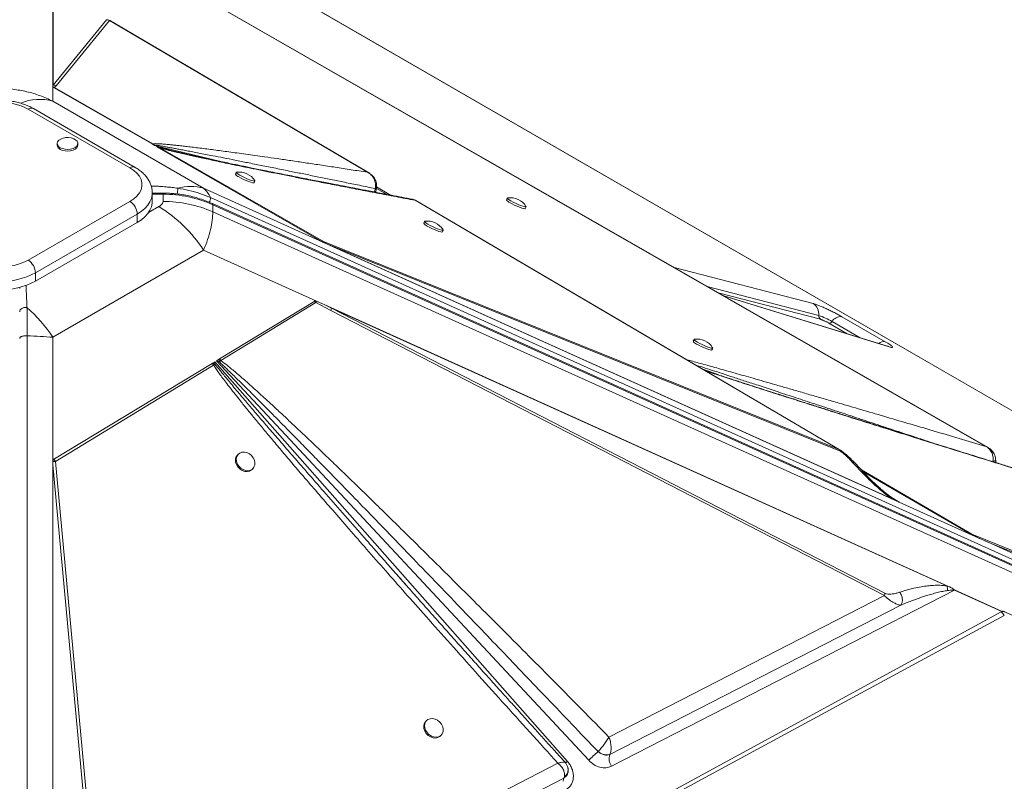
# Model space of a CAD drawing. Units: millimetres. Extents: x 769 to 28165, y -1839 to 9066.
# Drawn here: x 19097 to 19576, y 1377 to 1747 of the extents above; entities that cross this region are included whole.
import ezdxf

# ---------------------------------------------------------------- set-up
doc = ezdxf.new("R2010")
doc.units = ezdxf.units.MM

msp = doc.modelspace()

# ---------------------------------------------------------------- linework, layer by layer
at = {"color": 7, "linetype": 'Continuous', "lineweight": 15}
for p, q in [((20115.47, 1247.53), (19125.52, 1819.02)), ((20116.44, 1247.1), (19126.49, 1818.59)), ((19139.72, 1784.46), (19567.1, 1539.46)), ((19113.29, 1714.45), (19113.29, 1753.13)), ((19113.29, 1714.73), (19113.29, 1753.06)), ((19113.48, 1752.94), (19113.48, 1715.16)), ((19139.42, 1746.93), (19113.48, 1715.16)), ((19114.94, 1714.76), (19140.88, 1746.53)), ((19140.88, 1746.53), (19266.31, 1672.77)), ((19113.29, 1714.73), (19113.48, 1715.16)), ((19113.29, 1714.45), (19113.29, 1714.73)), ((19114.94, 1714.76), (19114.15, 1713.94)), ((19113.29, 1714.45), (19113.29, 1707.33)), ((19113.32, 1714.23), (19113.29, 1714.45)), ((19161.25, 1686.67), (19113.66, 1713.99)), ((19161.89, 1686.63), (19114.15, 1713.94)), ((19186.63, 1664.99), (19113.29, 1707.33)), ((19150.81, 1674.9), (19101.31, 1703.47)), ((19153.31, 1675.14), (19103.81, 1703.72)), ((19115.41, 1686.73), (19115.41, 1685.92)), ((19125.41, 1685.92), (19125.41, 1686.73)), ((19161.25, 1686.67), (19161.55, 1686.5)), ((19161.25, 1686.67), (19161.89, 1686.63)), ((19162.82, 1685.77), (19161.55, 1686.5)), ((19162.8, 1686.03), (19161.89, 1686.63)), ((19162.82, 1685.77), (19162.8, 1686.03)), ((19164.74, 1684.67), (19163.7, 1685.27)), ((19164.76, 1684.88), (19163.7, 1685.27)), ((19164.98, 1684.54), (19164.74, 1684.67)), ((19165.62, 1684.49), (19164.76, 1684.88)), ((19244.65, 1638.82), (19164.98, 1684.54)), ((19245.02, 1639.06), (19165.62, 1684.49)), ((19202.54, 1672.7), (19202.13, 1671.8)), ((19266.31, 1672.77), (19267.42, 1672.11)), ((19267.46, 1672.18), (19267.46, 1672.18)), ((19211.21, 1667.61), (19211.62, 1668.51)), ((19161.67, 1658.57), (19161.67, 1662.65)), ((19166.93, 1662.58), (19161.67, 1662.58)), ((19186.63, 1664.99), (19244.65, 1638.82)), ((19270.1, 1664.8), (19270.63, 1664.98)), ((19270.11, 1664.82), (19270.1, 1664.8)), ((19270.63, 1664.98), (19270.62, 1665.04)), ((19275.6, 1662.02), (19270.67, 1664.88)), ((19101.31, 1629.99), (19150.81, 1658.57)), ((19166.93, 1662.03), (19166.93, 1658.57)), ((20128, 1237.27), (19189.92, 1660.43)), ((20129.16, 1234.28), (19190.89, 1657.53)), ((19289.52, 1659.12), (19495.74, 1537.85)), ((19334.42, 1660.2), (19334.01, 1659.3)), ((19191.1, 1656.94), (20129.37, 1233.69)), ((19191.1, 1653.48), (19191.1, 1656.94)), ((20129.37, 1230.22), (19191.1, 1653.48)), ((19343.09, 1655.12), (19343.51, 1656.02)), ((19154.35, 1652.44), (19104.85, 1623.87)), ((19104.85, 1619.79), (19154.35, 1648.36)), ((19154.35, 1648.36), (19154.35, 1652.44)), ((19294.11, 1648.84), (19293.7, 1647.94)), ((19302.78, 1643.75), (19303.19, 1644.65)), ((19244.18, 1639.09), (19244.66, 1638.82)), ((19524.97, 1512.37), (19244.65, 1638.82)), ((19244.65, 1638.82), (19244.67, 1638.81)), ((19244.66, 1638.82), (19244.67, 1638.81)), ((19524.76, 1512.46), (19244.67, 1638.81)), ((19495.74, 1537.85), (19245.02, 1639.06)), ((19246.94, 1637.79), (19245.3, 1638.53)), ((19113.29, 1592.49), (19186.63, 1634.83)), ((19243.04, 1609.39), (19186.63, 1634.83)), ((19521.44, 1513.96), (19246.94, 1637.79)), ((19246.94, 1637.79), (19496.03, 1537.24)), ((19104.85, 1619.79), (19104.85, 1623.87)), ((19194.41, 1582), (19240.71, 1610.06)), ((19195.08, 1581.2), (19241.25, 1609.42)), ((19248.5, 1605.59), (19241.25, 1609.42)), ((19241.47, 1610.06), (19243.04, 1609.39)), ((19243.04, 1609.39), (19245.28, 1608.38)), ((19519.25, 1588.22), (19439.24, 1612.84)), ((19245.28, 1608.38), (19248.8, 1606.66)), ((19245.28, 1608.38), (19549, 1471.37)), ((19248.5, 1605.59), (19517.79, 1466.93)), ((19548.19, 1471.61), (19248.8, 1606.66)), ((19518.09, 1468.01), (19248.8, 1606.66)), ((19497.1, 1602.52), (19518.26, 1590.31)), ((19100.86, 628.51), (19100.86, 1593.22)), ((19113.29, 1592.49), (19113.29, 1532.83)), ((19425.22, 1591.46), (19424.8, 1590.56)), ((19433.89, 1586.38), (19434.3, 1587.28)), ((19192.89, 1581.07), (19194.13, 1581.82)), ((19373.96, 1386.79), (19192.89, 1581.07)), ((19192.89, 1581.07), (19194.32, 1580.52)), ((19194.41, 1582), (19194.13, 1581.82)), ((19194.32, 1580.52), (19195.08, 1581.2)), ((19194.41, 1582), (19195.08, 1581.2)), ((19113.29, 1532.83), (19190.79, 1579.8)), ((19114.61, 1532.09), (19191.47, 1578.99)), ((19190.79, 1579.8), (19191.02, 1579.94)), ((19191.02, 1579.94), (19192.04, 1580.55)), ((19191.47, 1578.99), (19192.18, 1579.47)), ((19192.04, 1580.55), (19363.63, 1386.25)), ((19192.18, 1579.47), (19192.04, 1580.55)), ((19496.03, 1537.24), (19495.74, 1537.85)), ((19567.1, 1539.46), (19568.3, 1538.79)), ((19113.29, 1244.55), (19113.29, 1532.83)), ((19113.29, 1532.83), (19113.29, 1532.81)), ((19113.3, 1532.82), (19113.29, 1532.81)), ((19113.29, 1244.77), (19113.29, 1532.81)), ((19113.77, 1533.1), (19113.3, 1532.82)), ((19203.52, 1535.67), (19203.11, 1535.25)), ((19113.3, 1530.47), (19113.31, 1532.15)), ((19113.3, 1248.18), (19113.3, 1530.47)), ((19113.3, 1530.47), (19137.3, 1272.27)), ((19138.76, 1272.21), (19114.61, 1532.09)), ((19210.23, 1528.23), (19210.64, 1528.65)), ((19510.76, 1523.69), (19503.2, 1531.57)), ((19560.17, 1496.53), (19507.35, 1527.25)), ((19523.16, 1513.39), (19522.75, 1513.63)), ((19524.76, 1512.46), (19524.75, 1512.47)), ((19524.97, 1512.37), (19560.48, 1496.35)), ((19560.17, 1496.53), (19560.27, 1496.69)), ((19833.3, 1386.87), (19560.27, 1496.69)), ((19560.48, 1496.35), (19569.73, 1492.17)), ((19862.3, 1360.2), (19569.73, 1492.17)), ((19569.73, 1492.17), (19833.74, 1385.98)), ((19548.19, 1471.61), (19549, 1471.37)), ((19549, 1471.37), (19549.62, 1471.09)), ((19517.79, 1466.93), (19383.81, 1398.11)), ((19551.91, 1469.5), (19385.11, 1383.96)), ((19575, 1459.09), (19551.91, 1469.5)), ((19551.94, 1469.61), (19575.11, 1459.16)), ((19384.22, 1389.56), (19525.75, 1462.19)), ((19270.77, 1293.66), (19574.66, 1458.91)), ((19271.71, 1292.53), (19576.14, 1457.25)), ((19574.66, 1458.91), (19574.72, 1458.94)), ((19575.55, 1459.38), (19574.72, 1458.94)), ((19574.72, 1458.94), (19575, 1459.09)), ((19574.72, 1458.94), (19574.72, 1458.94)), ((19575.56, 1459.39), (19575.55, 1459.38)), ((19575.56, 1459.39), (19575.55, 1459.39)), ((19575.56, 1459.39), (19848.38, 1336.32)), ((19295.09, 1406.08), (19294.68, 1405.66)), ((19301.8, 1398.64), (19302.21, 1399.06)), ((19378.51, 1391.02), (19378.5, 1391.01)), ((19378.5, 1391.01), (19379.92, 1390.07)), ((19382.94, 1389.31), (19384.22, 1389.56)), ((19384.22, 1389.56), (19384.27, 1389.66)), ((19359.02, 1385.37), (19138.76, 1272.21)), ((19362.07, 1378.22), (19363.45, 1379.7)), ((19363.88, 1382.99), (19363.8, 1383.34)), ((19134.51, 1261.4), (19361.91, 1378.11)), ((19361.98, 1378.25), (19361.91, 1378.11)), ((19361.91, 1378.11), (19362.07, 1378.22))]:
    msp.add_line(p, q, dxfattribs=at)
at = {"color": 8, "linetype": 'Continuous', "lineweight": 15}
for p, q in [((19194.96, 1677.98), (19162.82, 1685.77)), ((19163.7, 1685.27), (19174.13, 1682.55)), ((19166.71, 1684.36), (19164.76, 1684.88)), ((19166.93, 1662.03), (19166.93, 1662.58)), ((19277.58, 1661.64), (19270.69, 1665.66)), ((19161.67, 1662.03), (19166.93, 1662.03)), ((19289.52, 1659.12), (19288.15, 1659.64)), ((19289.88, 1659.01), (19289.52, 1659.12)), ((19164.86, 1656.05), (19159.85, 1653.16)), ((19415.49, 1626.45), (19483.1, 1608.91)), ((19097.17, 1616.26), (19097.31, 1616.83)), ((19431.57, 1617.23), (19485.84, 1603.15)), ((19486.76, 1601.23), (19436.93, 1614.16)), ((19520.1, 1587.85), (19439.64, 1612.61)), ((19492.37, 1600.17), (19506.03, 1592.29)), ((19499.75, 1594.22), (19490.79, 1599.39)), ((19437.22, 1574.16), (19429.47, 1576.93)), ((19495.74, 1537.85), (19496.62, 1537.4)), ((19560.27, 1496.69), (19506.61, 1528.01)), ((19570.64, 1532.21), (19570.6, 1532)), ((19522.4, 1513.87), (19524.97, 1512.37))]:
    msp.add_line(p, q, dxfattribs=at)
at = {"color": 7, "linetype": 'Continuous', "lineweight": 15, "flags": 128}
for points in [[(19568.33, 1538.84), (19357.35, 1659.78), (19140.11, 1784.31)], [(19267.32, 1672.26), (19208.67, 1706.75), (19141.32, 1746.36)], [(19116.87, 1684.69), (19117.96, 1684.22), (19119.22, 1683.93), (19120.58, 1683.85), (19121.92, 1683.98), (19123.15, 1684.32), (19124.17, 1684.84), (19124.92, 1685.49), (19125.33, 1686.24), (19125.38, 1687.03), (19125.06, 1687.79), (19124.39, 1688.48), (19123.43, 1689.03), (19122.24, 1689.42), (19120.92, 1689.61), (19119.56, 1689.58), (19118.26, 1689.34), (19117.12, 1688.91), (19116.23, 1688.32), (19115.64, 1687.61), (19115.41, 1686.83), (19115.55, 1686.05), (19116.05, 1685.32), (19116.87, 1684.69)], [(19116.87, 1683.88), (19117.96, 1683.4), (19119.22, 1683.11), (19120.58, 1683.03), (19121.92, 1683.17), (19123.15, 1683.5), (19124.17, 1684.02), (19124.92, 1684.68), (19125.33, 1685.43), (19125.41, 1685.92)], [(19150.81, 1658.57), (19152.68, 1659.81), (19154.22, 1661.2), (19155.41, 1662.7), (19156.21, 1664.28), (19156.62, 1665.91), (19156.62, 1667.56), (19156.21, 1669.19), (19155.41, 1670.77), (19154.22, 1672.26), (19152.68, 1673.65), (19150.81, 1674.9)], [(19202.68, 1672.77), (19202.63, 1672.76), (19202.55, 1672.61), (19202.8, 1672.3), (19203.37, 1671.87), (19204.22, 1671.35)], [(19203.81, 1670.45), (19204.87, 1669.87), (19206.06, 1669.28), (19207.3, 1668.72), (19208.49, 1668.24), (19209.55, 1667.86), (19210.39, 1667.62), (19210.96, 1667.53), (19211.21, 1667.61), (19211.21, 1667.61)], [(19204.22, 1671.35), (19205.28, 1670.77), (19206.47, 1670.18), (19207.71, 1669.62), (19208.91, 1669.14), (19209.96, 1668.76), (19210.8, 1668.52), (19211.37, 1668.43), (19211.62, 1668.51), (19211.59, 1668.67)], [(19154.35, 1648.36), (19156.35, 1649.67), (19158.06, 1651.1), (19159.47, 1652.64), (19160.54, 1654.27), (19161.26, 1655.96), (19161.62, 1657.69), (19161.67, 1658.57)], [(19496.64, 1537.43), (19396.97, 1596.04), (19289.88, 1659.01)], [(19334.57, 1660.28), (19334.51, 1660.27), (19334.43, 1660.11), (19334.68, 1659.81), (19335.26, 1659.38), (19336.1, 1658.85)], [(19335.69, 1657.95), (19336.75, 1657.37), (19337.94, 1656.78), (19339.18, 1656.23), (19340.37, 1655.74), (19341.43, 1655.36), (19342.27, 1655.12), (19342.84, 1655.04), (19343.09, 1655.12), (19343.09, 1655.12)], [(19336.1, 1658.85), (19337.16, 1658.28), (19338.36, 1657.68), (19339.6, 1657.13), (19340.79, 1656.64), (19341.85, 1656.26), (19342.69, 1656.03), (19343.26, 1655.94), (19343.51, 1656.02), (19343.47, 1656.18)], [(19294.25, 1648.91), (19294.2, 1648.9), (19294.12, 1648.74), (19294.37, 1648.44), (19294.94, 1648.01), (19295.79, 1647.49)], [(19295.38, 1646.59), (19296.44, 1646.01), (19297.63, 1645.42), (19298.87, 1644.86), (19300.06, 1644.37), (19301.12, 1644), (19301.96, 1643.76), (19302.53, 1643.67), (19302.78, 1643.74), (19302.78, 1643.75)], [(19295.79, 1647.49), (19296.85, 1646.91), (19298.05, 1646.32), (19299.29, 1645.76), (19300.48, 1645.27), (19301.53, 1644.9), (19302.38, 1644.66), (19302.94, 1644.57), (19303.19, 1644.65), (19303.16, 1644.8)], [(19425.36, 1591.54), (19425.3, 1591.52), (19425.22, 1591.37), (19425.48, 1591.06), (19426.05, 1590.63), (19426.9, 1590.11)], [(19426.48, 1589.21), (19427.54, 1588.63), (19428.74, 1588.04), (19429.97, 1587.48), (19431.17, 1587), (19432.22, 1586.62), (19433.07, 1586.38), (19433.64, 1586.3), (19433.89, 1586.37), (19433.89, 1586.38)], [(19426.9, 1590.11), (19427.96, 1589.53), (19429.15, 1588.94), (19430.39, 1588.38), (19431.58, 1587.9), (19432.64, 1587.52), (19433.48, 1587.28), (19434.05, 1587.2), (19434.3, 1587.28), (19434.27, 1587.44)], [(19203.11, 1535.25), (19202.96, 1535.09), (19202.39, 1534.14), (19202.13, 1533.01), (19202.21, 1531.79), (19202.62, 1530.56), (19203.34, 1529.43), (19204.29, 1528.46), (19205.43, 1527.74), (19206.66, 1527.31), (19207.88, 1527.21), (19209.02, 1527.45), (19209.98, 1528), (19210.23, 1528.23)], [(19204.22, 1536.21), (19203.37, 1535.51), (19202.8, 1534.56), (19202.55, 1533.43), (19202.63, 1532.21), (19203.04, 1530.98), (19203.75, 1529.85), (19204.71, 1528.88), (19205.84, 1528.16), (19207.07, 1527.73), (19208.3, 1527.63), (19209.44, 1527.87), (19210.4, 1528.43), (19211.12, 1529.26), (19211.53, 1530.31), (19211.62, 1531.49), (19211.37, 1532.73), (19210.8, 1533.92), (19209.96, 1534.98), (19208.91, 1535.83), (19207.71, 1536.41), (19206.47, 1536.68), (19205.28, 1536.61), (19204.22, 1536.21)], [(19294.68, 1405.66), (19294.53, 1405.5), (19293.96, 1404.55), (19293.7, 1403.42), (19293.78, 1402.2), (19294.2, 1400.98), (19294.91, 1399.84), (19295.87, 1398.87), (19297, 1398.15), (19298.23, 1397.72), (19299.46, 1397.62), (19300.59, 1397.86), (19301.56, 1398.42), (19301.8, 1398.64)], [(19295.79, 1406.62), (19294.94, 1405.92), (19294.37, 1404.97), (19294.12, 1403.84), (19294.2, 1402.62), (19294.61, 1401.4), (19295.32, 1400.26), (19296.28, 1399.29), (19297.42, 1398.57), (19298.64, 1398.14), (19299.87, 1398.04), (19301.01, 1398.28), (19301.97, 1398.84), (19302.69, 1399.67), (19303.11, 1400.72), (19303.19, 1401.9), (19302.94, 1403.14), (19302.38, 1404.33), (19301.53, 1405.39), (19300.48, 1406.25), (19299.29, 1406.83), (19298.05, 1407.09), (19296.85, 1407.02), (19295.79, 1406.62)]]:
    msp.add_lwpolyline(points, dxfattribs=at)
at = {"color": 8, "linetype": 'Continuous', "lineweight": 15, "flags": 128}
for points in [[(19161.67, 1662.67), (19161.62, 1661.78), (19161.26, 1660.05), (19160.54, 1658.36), (19159.47, 1656.73), (19158.06, 1655.18), (19156.35, 1653.75), (19154.35, 1652.44)], [(19520.1, 1587.85), (19519.42, 1588.16), (19519.25, 1588.22)]]:
    msp.add_lwpolyline(points, dxfattribs=at)
at = {"color": 7, "linetype": 'Continuous', "lineweight": 15}
for centre, radius, start, end in [((19138.97, 1742.43), 4.52, 64.9935, 84.2819), ((19113.03, 1710.66), 4.52, 64.9935, 84.2819), ((19087.17, 1676.31), 30.62, 62.4914, 117.5086), ((19160.64, 1682.25), 4.35, 60.3299, 77.9747), ((19117.89, 1686.15), 2.49, 185.3828, 245.9373), ((19204.64, 1673.21), 2.88, 209.3218, 253.1615), ((19203.93, 1663.78), 9.08, 32.5776, 97.9151), ((19180.36, 1643.74), 22.15, 73.5507, 106.5104), ((19146.67, 1652.09), 7.68, 2.6055, 57.3945), ((19167.13, 1603.03), 59, 66.0225, 90.1973), ((19167.13, 1599.57), 59, 66.0225, 90.1973), ((19336.52, 1660.7), 2.87, 209.1619, 253.216), ((19335.82, 1651.28), 9.08, 32.621, 97.9395), ((19128.69, 1597.18), 69.1, 33.0212, 58.4349), ((19296.21, 1649.35), 2.88, 209.3218, 253.1615), ((19295.51, 1639.91), 9.08, 32.5776, 97.9151), ((19244.22, 1638.3), 1.1, 12.1213, 43.4378), ((19087.17, 1657.15), 30.62, 242.4914, 297.5086), ((19097.17, 1623.52), 7.68, 2.6055, 57.3945), ((19087.17, 1657.86), 38.32, 242.5243, 297.4757), ((19087.17, 1653.78), 38.32, 242.5243, 297.4757), ((19048.91, 1549.41), 77.47, 33.794, 48.0251), ((19240.75, 1608.33), 8.22, 340.5638, 348.3265), ((19480.14, 1603.96), 5.76, 351.8907, 59.1042), ((19487.75, 1602.88), 1.92, 171.8907, 239.1042), ((19474.64, 1569.93), 35.05, 59.618, 71.3617), ((19490.97, 1601.02), 1.64, 263.9419, 328.8479), ((19496.58, 1597.63), 4.92, 83.9419, 148.8479), ((19427.31, 1591.96), 2.87, 209.1619, 253.216), ((19426.62, 1582.54), 9.08, 32.621, 97.9395), ((19183.62, 1579.6), 10.74, 4.9095, 11.9665), ((19113.52, 1522.92), 9.24, 83.2635, 91.3162), ((19510.04, 1469.67), 8.22, 340.5638, 348.3265), ((19542.31, 1471.94), 9.9, 345.7795, 346.4097), ((19618.04, 1129.15), 354.9, 132.4512, 133.4527), ((19390.06, 1387.62), 6.15, 161.5802, 216.4763), ((19365.04, 1376.59), 3.48, 154.1949, 180.1801)]:
    msp.add_arc(centre, radius, start, end, dxfattribs=at)
at = {"color": 8, "linetype": 'Continuous', "lineweight": 15}
for centre, radius, start, end in [((19106.9, 1684.33), 23.87, 74.4668, 112.7177), ((19102.78, 1701.43), 2.51, 65.6929, 125.6176), ((19152.26, 1672.99), 2.4, 64.0416, 127.2536), ((19275.4, 1663.48), 5.46, 166.0164, 184.169), ((19190.52, 1657.06), 0.6, 348.583, 51.7921), ((19517.54, 1586.61), 3.76, 78.9748, 130.102), ((19224.8, 1544.88), 210.79, 310.8494, 311.1925)]:
    msp.add_arc(centre, radius, start, end, dxfattribs=at)
at = {"color": 7, "linetype": 'Continuous', "lineweight": 15}
for centre, major_axis, ratio, start_param, end_param in [((19527.15, 1516.84), (5.56, -2.06), 0.837485, 4.591371, 4.630512), ((19740.12, 1417.41), (182.63, -80.43), 0.003465, 3.314699, 3.5114), ((19563.98, 1461.41), (11.78, -1.45), 0.247077, 5.950328, 5.978784), ((19428.66, 1490.34), (157.07, -19.33), 0.247077, 5.942538, 5.950328)]:
    msp.add_ellipse(centre, major_axis=major_axis, ratio=ratio, start_param=start_param, end_param=end_param, dxfattribs=at)
at = {"color": 8, "linetype": 'Continuous', "lineweight": 15}
for points, knots in [([(19141.32, 1746.35), (19141.32, 1746.35), (19141.33, 1746.45), (19141.1, 1746.49), (19140.88, 1746.53)], [0, 0, 0, 0, 0.052073, 1, 1, 1, 1]), ([(19161.13, 1666.04), (19161.72, 1666.03), (19163.08, 1666), (19165.51, 1665.87), (19168.34, 1665.66), (19171.29, 1665.36), (19173.16, 1665.11), (19174.06, 1664.98)], [0, 0, 0, 0, 0.1350496, 0.3143246, 0.5607202, 0.7892773, 1, 1, 1, 1]), ([(19174.06, 1664.98), (19174.07, 1664.89), (19174.08, 1664.69), (19174.06, 1664.25), (19174.02, 1663.7), (19173.95, 1663.05), (19173.88, 1662.53), (19173.83, 1662.24), (19173.82, 1662.18)], [0, 0, 0, 0, 0.171366, 0.355669, 0.549745, 0.74907, 0.948386, 1, 1, 1, 1]), ([(19189.92, 1660.43), (19189.94, 1660.33), (19189.98, 1660.13), (19189.94, 1659.68), (19189.83, 1659.15), (19189.68, 1658.62), (19189.54, 1658.27), (19189.49, 1658.13)], [0, 0, 0, 0, 0.213146, 0.426293, 0.639439, 0.852586, 1, 1, 1, 1]), ([(19100.22, 1617.79), (19100.24, 1617.37), (19100.3, 1616.37), (19100.37, 1614.81), (19100.46, 1612.98), (19100.55, 1611.08), (19100.64, 1609.03), (19100.7, 1607.66), (19100.72, 1607)], [0, 0, 0, 0, 0.129417, 0.312546, 0.455032, 0.650865, 0.83252, 1, 1, 1, 1]), ([(19567.1, 1539.46), (19562.79, 1540.74), (19554.25, 1543.28), (19541.64, 1547), (19529.45, 1550.6), (19517.72, 1554.04), (19506.54, 1557.32), (19496.99, 1560.11), (19489.01, 1562.43), (19482.44, 1564.34), (19476.17, 1566.16), (19470.22, 1567.88), (19464.6, 1569.5), (19459.19, 1571.05), (19454.16, 1572.5), (19449.5, 1573.83), (19445.21, 1575.05), (19441.12, 1576.21), (19437.24, 1577.3), (19433.57, 1578.33), (19430.11, 1579.3), (19426.86, 1580.2), (19423.95, 1581.01), (19422.13, 1581.5), (19421.32, 1581.72)], [0, 0, 0, 0, 0.086877, 0.172073, 0.254801, 0.333731, 0.410295, 0.482445, 0.52872, 0.573702, 0.617391, 0.657593, 0.696349, 0.733707, 0.769669, 0.800987, 0.83095, 0.859559, 0.886812, 0.912712, 0.937258, 0.960451, 0.982292, 1, 1, 1, 1]), ([(19274.73, 1483.8), (19273.9, 1484.74), (19272.25, 1486.6), (19269.8, 1489.38), (19267.4, 1492.11), (19265.05, 1494.78), (19260.26, 1500.22), (19253.26, 1508.19), (19244.29, 1518.44), (19237.54, 1526.17), (19232.79, 1531.62), (19229.86, 1534.99), (19227.04, 1538.24), (19224.33, 1541.37), (19221.73, 1544.38), (19218.42, 1548.21), (19214.51, 1552.75), (19210.11, 1557.88), (19206.16, 1562.52), (19202.21, 1567.2), (19198.43, 1571.73), (19194.97, 1575.93), (19193.01, 1578.41), (19192.18, 1579.47)], [0, 0, 0, 0, 0.029817, 0.059091, 0.087813, 0.115985, 0.143606, 0.259869, 0.367642, 0.466928, 0.503611, 0.538984, 0.573047, 0.6058, 0.637243, 0.667376, 0.726042, 0.7795, 0.827752, 0.870799, 0.924835, 0.967899, 1, 1, 1, 1]), ([(19425.66, 1579.16), (19426.96, 1578.74), (19429.77, 1577.83), (19434.23, 1576.38), (19439.18, 1574.77), (19444.55, 1573.01), (19450.33, 1571.12), (19456.89, 1568.97), (19464.33, 1566.53), (19472.71, 1563.77), (19481.76, 1560.79), (19491.46, 1557.59), (19501.57, 1554.26), (19511.79, 1550.88), (19522.18, 1547.44), (19531.53, 1544.35), (19537.54, 1542.36), (19539.91, 1541.57)], [0, 0, 0, 0, 0.034717, 0.074932, 0.11871, 0.166051, 0.216955, 0.271423, 0.339206, 0.412651, 0.491756, 0.576523, 0.666951, 0.756132, 0.843572, 0.93817, 1, 1, 1, 1]), ([(19430.79, 1576.15), (19431.87, 1575.79), (19434.18, 1575.04), (19437.77, 1573.86), (19441.65, 1572.6), (19445.73, 1571.28), (19450.02, 1569.89), (19454.52, 1568.45), (19459.22, 1566.94), (19464.13, 1565.36), (19470.4, 1563.36), (19478.11, 1560.91), (19487.39, 1557.97), (19497.29, 1554.83), (19507.81, 1551.52), (19518.95, 1548.01), (19531.39, 1544.11), (19545.17, 1539.8), (19560.27, 1535.09), (19575.89, 1530.23), (19586.47, 1526.96), (19591.81, 1525.3)], [0, 0, 0, 0, 0.019314, 0.041333, 0.064693, 0.089395, 0.11544, 0.142828, 0.171559, 0.201634, 0.233054, 0.287046, 0.344077, 0.405167, 0.471289, 0.540209, 0.613729, 0.704614, 0.799386, 0.89858, 1, 1, 1, 1]), ([(19570.64, 1532.21), (19570.67, 1532.22), (19570.73, 1532.23), (19570.83, 1532.24), (19570.97, 1532.26), (19571.2, 1532.3), (19571.54, 1532.38), (19571.92, 1532.51), (19571.9, 1532.65), (19571.89, 1532.72)], [0, 0, 0, 0, 0.036656, 0.065483, 0.116987, 0.208974, 0.373007, 0.664812, 1, 1, 1, 1]), ([(19502.05, 1531.96), (19502.48, 1531.95), (19502.97, 1531.93), (19503.13, 1531.58), (19503.16, 1531.53)], [0, 0, 0, 0, 0.852021, 1, 1, 1, 1]), ([(19509.78, 1523.91), (19510.02, 1523.92), (19510.43, 1523.95), (19510.65, 1523.75), (19510.73, 1523.66)], [0, 0, 0, 0, 0.585412, 1, 1, 1, 1]), ([(19524.18, 1512.82), (19523.95, 1512.94), (19523.6, 1513.12), (19523.27, 1513.32), (19523.16, 1513.39)], [0, 0, 0, 0, 0.665843, 1, 1, 1, 1]), ([(19359.02, 1385.37), (19359.59, 1385.53), (19360.74, 1385.84), (19361.91, 1385.95), (19362.52, 1385.92), (19362.51, 1385.76), (19362.5, 1385.74)], [0, 0, 0, 0, 0.31781, 0.63585, 0.954686, 1, 1, 1, 1]), ([(19363.77, 1383.35), (19363.82, 1383.21), (19363.96, 1382.77), (19363.99, 1382), (19363.82, 1381.09), (19363.35, 1379.92), (19362.63, 1379.23), (19362.16, 1378.77)], [0, 0, 0, 0, 0.085585, 0.268411, 0.45101, 0.633845, 1, 1, 1, 1])]:
    msp.add_open_spline(points, degree=3, knots=knots, dxfattribs=at)
at = {"color": 7, "linetype": 'Continuous', "lineweight": 15}
for points, knots in [([(19113.29, 1707.33), (19111.22, 1708.27), (19107.11, 1710.15), (19100.58, 1712.03), (19093.93, 1713.25), (19089.42, 1713.4), (19087.17, 1713.47)], [0, 0, 0, 0, 0.252593, 0.501092, 0.751219, 1, 1, 1, 1]), ([(19113.66, 1713.99), (19113.61, 1714.02), (19113.49, 1714.09), (19113.39, 1714.16), (19113.34, 1714.2), (19113.33, 1714.22), (19113.33, 1714.23), (19113.32, 1714.23)], [0, 0, 0, 0, 0.2482506, 0.5957478, 0.769109, 0.8841533, 1, 1, 1, 1]), ([(19113.66, 1713.99), (19113.75, 1713.98), (19113.92, 1713.98), (19114.07, 1713.95), (19114.15, 1713.94)], [0, 0, 0, 0, 0.5003701, 1, 1, 1, 1]), ([(19103.81, 1703.72), (19103.42, 1703.94), (19102.29, 1704.56), (19100.29, 1705.45), (19097.78, 1706.31), (19095.15, 1706.98), (19092.42, 1707.45), (19089.64, 1707.73), (19086.82, 1707.8), (19084.02, 1707.68), (19081.24, 1707.35), (19078.54, 1706.83), (19075.93, 1706.12), (19073.44, 1705.2), (19071.67, 1704.36), (19070.74, 1703.83), (19070.53, 1703.72)], [0, 0, 0, 0, 0.042873, 0.121204, 0.199341, 0.277238, 0.354857, 0.432255, 0.509539, 0.586837, 0.664259, 0.741929, 0.819989, 0.898565, 0.977737, 1, 1, 1, 1]), ([(19266.31, 1672.77), (19263.68, 1673.17), (19258.46, 1673.98), (19250.75, 1675.16), (19243.28, 1676.29), (19236.09, 1677.36), (19229.19, 1678.38), (19222.61, 1679.34), (19216.78, 1680.17), (19211.68, 1680.9), (19207.21, 1681.52), (19202.98, 1682.11), (19199, 1682.65), (19195.27, 1683.15), (19191.7, 1683.62), (19188.25, 1684.07), (19184.92, 1684.49), (19181.72, 1684.88), (19178.77, 1685.23), (19176.1, 1685.54), (19173.7, 1685.8), (19171.53, 1686.03), (19169.25, 1686.25), (19166.96, 1686.45), (19164.8, 1686.59), (19163.12, 1686.67), (19162.27, 1686.64), (19161.89, 1686.63)], [0, 0, 0, 0, 0.071445, 0.141608, 0.210488, 0.276026, 0.339492, 0.401149, 0.458875, 0.502192, 0.544175, 0.584822, 0.621914, 0.657531, 0.691724, 0.724494, 0.75765, 0.788989, 0.81851, 0.845211, 0.869199, 0.891513, 0.912155, 0.940663, 0.964797, 0.98457, 1, 1, 1, 1]), ([(19162.8, 1686.03), (19163.04, 1685.99), (19163.57, 1685.92), (19164.48, 1685.77), (19165.54, 1685.59), (19166.77, 1685.38), (19168.16, 1685.13), (19169.72, 1684.85), (19171.53, 1684.52), (19173.61, 1684.13), (19175.98, 1683.69), (19178.57, 1683.19), (19181.39, 1682.65), (19184.42, 1682.07), (19187.68, 1681.43), (19191.64, 1680.66), (19196.4, 1679.72), (19202.04, 1678.61), (19208.17, 1677.39), (19214.79, 1676.06), (19221.84, 1674.65), (19228.76, 1673.25), (19235.49, 1671.89), (19241.95, 1670.58), (19248.58, 1669.23), (19255.4, 1667.83), (19262.58, 1666.36), (19267.54, 1665.34), (19270.11, 1664.82)], [0, 0, 0, 0, 0.007869, 0.017212, 0.028031, 0.040326, 0.054098, 0.069348, 0.086074, 0.106827, 0.129562, 0.15428, 0.180979, 0.209661, 0.240325, 0.272971, 0.321144, 0.373671, 0.430554, 0.491791, 0.557384, 0.625821, 0.682626, 0.742822, 0.803581, 0.864479, 0.929952, 1, 1, 1, 1]), ([(19164.74, 1684.67), (19164.75, 1684.73), (19164.77, 1684.84), (19164.76, 1684.87), (19164.76, 1684.88)], [0, 0, 0, 0, 0.560001, 1, 1, 1, 1]), ([(19164.98, 1684.54), (19165.1, 1684.54), (19165.33, 1684.55), (19165.53, 1684.51), (19165.62, 1684.49)], [0, 0, 0, 0, 0.56, 1, 1, 1, 1]), ([(19165.62, 1684.49), (19166.03, 1684.38), (19166.93, 1684.13), (19168.3, 1683.77), (19169.85, 1683.38), (19171.56, 1682.96), (19173.44, 1682.51), (19175.48, 1682.03), (19177.8, 1681.5), (19180.39, 1680.91), (19183.26, 1680.27), (19186.38, 1679.59), (19189.77, 1678.85), (19193.46, 1678.06), (19197.39, 1677.23), (19201.82, 1676.3), (19206.77, 1675.28), (19212.25, 1674.16), (19218.08, 1672.98), (19224.29, 1671.73), (19230.85, 1670.42), (19237.76, 1669.06), (19245.25, 1667.59), (19253.33, 1666.02), (19261.99, 1664.35), (19270.95, 1662.63), (19280.18, 1660.88), (19286.39, 1659.71), (19289.52, 1659.12)], [0, 0, 0, 0, 0.007927, 0.017274, 0.028048, 0.040253, 0.053893, 0.068969, 0.085483, 0.105802, 0.127813, 0.151518, 0.177952, 0.207231, 0.23836, 0.271338, 0.313148, 0.357317, 0.403845, 0.455203, 0.509153, 0.565334, 0.625729, 0.695123, 0.766806, 0.84261, 0.920473, 1, 1, 1, 1]), ([(19288.15, 1659.65), (19286.48, 1659.96), (19283.11, 1660.6), (19278.24, 1661.52), (19273.71, 1662.38), (19269.72, 1663.14), (19266.25, 1663.8), (19263.29, 1664.36), (19260.9, 1664.82), (19259.03, 1665.18), (19257.63, 1665.45), (19256.55, 1665.66), (19255.28, 1665.9), (19253.56, 1666.24), (19251.16, 1666.7), (19248.28, 1667.26), (19245, 1667.9), (19241.48, 1668.59), (19236.3, 1669.6), (19229.66, 1670.91), (19222.79, 1672.28), (19217.45, 1673.35), (19213.7, 1674.11), (19210.43, 1674.78), (19207.76, 1675.32), (19205.36, 1675.82), (19202.91, 1676.32), (19199.98, 1676.93), (19196.68, 1677.62), (19193.03, 1678.39), (19189.36, 1679.17), (19185.81, 1679.94), (19182.48, 1680.67), (19179.69, 1681.28), (19177.36, 1681.81), (19175.51, 1682.23), (19173.61, 1682.67), (19171.52, 1683.16), (19169.18, 1683.73), (19167.49, 1684.16), (19166.63, 1684.38)], [0, 0, 0, 0, 0.043192, 0.086707, 0.125435, 0.159508, 0.189064, 0.214242, 0.235173, 0.250098, 0.261933, 0.270733, 0.277796, 0.294051, 0.314458, 0.338847, 0.367002, 0.397517, 0.427753, 0.497319, 0.564043, 0.599121, 0.629836, 0.656539, 0.679558, 0.695096, 0.715109, 0.739064, 0.766297, 0.795111, 0.82713, 0.85457, 0.879746, 0.905799, 0.919662, 0.93393, 0.948305, 0.963253, 0.981248, 1, 1, 1, 1]), ([(19161.63, 1662.67), (19161.64, 1662.88), (19161.68, 1663.72), (19161.43, 1665.2), (19160.88, 1667.04), (19160.02, 1668.81), (19158.89, 1670.49), (19157.48, 1672.07), (19155.8, 1673.53), (19154.36, 1674.52), (19153.5, 1675.03), (19153.31, 1675.14)], [0, 0, 0, 0, 0.0407011, 0.1669202, 0.2927643, 0.4199722, 0.5501268, 0.6842985, 0.8227611, 0.9616247, 1, 1, 1, 1]), ([(19270.7, 1665.15), (19270.74, 1665.89), (19270.82, 1667.43), (19270.01, 1669.71), (19268.69, 1671.29), (19267.4, 1672.27), (19266.68, 1672.6), (19266.31, 1672.77)], [0, 0, 0, 0, 0.227782, 0.477718, 0.729979, 0.86074, 1, 1, 1, 1]), ([(19268.22, 1671.4), (19267.93, 1671.67), (19267.35, 1672.2), (19266.66, 1672.58), (19266.31, 1672.77)], [0, 0, 0, 0, 0.498033, 1, 1, 1, 1]), ([(19269.59, 1669.48), (19269.4, 1669.83), (19269.02, 1670.53), (19268.49, 1671.11), (19268.22, 1671.4)], [0, 0, 0, 0, 0.49823, 1, 1, 1, 1]), ([(19270.11, 1664.82), (19270.22, 1665.62), (19270.45, 1667.22), (19269.88, 1668.72), (19269.59, 1669.48)], [0, 0, 0, 0, 0.4992664, 1, 1, 1, 1]), ([(19190.87, 1657.51), (19190.49, 1657.69), (19189.05, 1658.37), (19186.42, 1659.34), (19183.05, 1660.42), (19179.69, 1661.25), (19176.55, 1661.83), (19173.79, 1662.21), (19171.22, 1662.44), (19168.98, 1662.56), (19167.5, 1662.58), (19166.93, 1662.58)], [0, 0, 0, 0, 0.052576, 0.199519, 0.344711, 0.486455, 0.619815, 0.730977, 0.821939, 0.930818, 1, 1, 1, 1]), ([(19189.92, 1660.43), (19188.24, 1661.13), (19184.89, 1662.52), (19179.55, 1664.03), (19175.89, 1664.66), (19174.06, 1664.98)], [0, 0, 0, 0, 0.335012, 0.667369, 1, 1, 1, 1]), ([(19189.92, 1660.43), (19189.5, 1661.32), (19188.66, 1663.12), (19187.31, 1664.36), (19186.63, 1664.99)], [0, 0, 0, 0, 0.495979, 1, 1, 1, 1]), ([(19270.64, 1665.16), (19270.65, 1665.12), (19270.68, 1664.97), (19270.35, 1664.88), (19270.11, 1664.82)], [0, 0, 0, 0, 0.269748, 1, 1, 1, 1]), ([(19270.59, 1662.82), (19270.58, 1662.85), (19270.48, 1663.23), (19270.46, 1664.01), (19270.62, 1664.72), (19270.7, 1665.06)], [0, 0, 0, 0, 0.0403418, 0.5397201, 1, 1, 1, 1]), ([(19166.93, 1658.57), (19166.9, 1658.34), (19166.84, 1657.88), (19166.25, 1656.98), (19165.42, 1656.43), (19164.86, 1656.05)], [0, 0, 0, 0, 0.236911, 0.483818, 1, 1, 1, 1]), ([(19289.92, 1658.99), (19289.7, 1659.11), (19289.17, 1659.41), (19288.56, 1659.55), (19288.19, 1659.64)], [0, 0, 0, 0, 0.406695, 1, 1, 1, 1]), ([(19186.63, 1634.83), (19187.32, 1636.58), (19188.68, 1640.04), (19190.05, 1644.9), (19190.94, 1649.45), (19191.05, 1652.13), (19191.1, 1653.48)], [0, 0, 0, 0, 0.252593, 0.501092, 0.751219, 1, 1, 1, 1]), ([(19244.18, 1639.09), (19244.32, 1639.11), (19244.61, 1639.15), (19244.88, 1639.09), (19245.02, 1639.06)], [0, 0, 0, 0, 0.50018, 1, 1, 1, 1]), ([(19244.18, 1639.09), (19244.27, 1639.05), (19244.47, 1638.93), (19244.79, 1638.77), (19245.04, 1638.65), (19245.19, 1638.58), (19245.26, 1638.55), (19245.3, 1638.53)], [0, 0, 0, 0, 0.2625971, 0.6164636, 0.8059415, 0.9027866, 1, 1, 1, 1]), ([(19240.71, 1610.06), (19240.77, 1610.09), (19240.9, 1610.15), (19241.1, 1610.16), (19241.27, 1610.13), (19241.38, 1610.1), (19241.44, 1610.07), (19241.47, 1610.06)], [0, 0, 0, 0, 0.248251, 0.595748, 0.769109, 0.884153, 1, 1, 1, 1]), ([(19240.71, 1610.06), (19240.8, 1609.95), (19240.98, 1609.75), (19241.16, 1609.53), (19241.25, 1609.42)], [0, 0, 0, 0, 0.50037, 1, 1, 1, 1]), ([(19100.72, 1607), (19100.52, 1607.02), (19100.11, 1607.05), (19099.47, 1606.99), (19098.82, 1606.83), (19098.24, 1606.57), (19097.76, 1606.22), (19097.41, 1605.81), (19097.21, 1605.38), (19097.18, 1605.09), (19097.17, 1604.95)], [0, 0, 0, 0, 0.114387, 0.237408, 0.366954, 0.500003, 0.633046, 0.762554, 0.885617, 1, 1, 1, 1]), ([(19100.86, 1593.22), (19100.85, 1594.89), (19100.83, 1598.22), (19100.79, 1602.83), (19100.75, 1605.61), (19100.72, 1607)], [0, 0, 0, 0, 0.335012, 0.667369, 1, 1, 1, 1]), ([(19483.1, 1608.91), (19483.46, 1608.8), (19484.19, 1608.59), (19485.72, 1608.02), (19487.5, 1607.3), (19489.44, 1606.44), (19491.46, 1605.49), (19493.49, 1604.48), (19495.44, 1603.46), (19496.55, 1602.83), (19497.1, 1602.52)], [0, 0, 0, 0, 0.123524, 0.25, 0.376476, 0.5, 0.623524, 0.75, 0.876476, 1, 1, 1, 1]), ([(19490.79, 1599.39), (19490.63, 1599.48), (19490.31, 1599.66), (19489.75, 1599.96), (19489.17, 1600.24), (19488.58, 1600.52), (19488.03, 1600.77), (19487.52, 1600.97), (19487.07, 1601.14), (19486.86, 1601.2), (19486.76, 1601.23)], [0, 0, 0, 0, 0.12504, 0.250024, 0.376495, 0.500016, 0.623536, 0.750008, 0.876479, 1, 1, 1, 1]), ([(19100.86, 1593.22), (19102.98, 1593.13), (19107.25, 1592.94), (19111.27, 1592.64), (19113.29, 1592.49)], [0, 0, 0, 0, 0.495979, 1, 1, 1, 1]), ([(19518.26, 1590.31), (19518.68, 1590.06), (19519.54, 1589.56), (19520.57, 1588.88), (19521.35, 1588.31), (19521.8, 1587.87), (19521.88, 1587.6), (19521.6, 1587.52), (19521.01, 1587.59), (19520.4, 1587.77), (19520.1, 1587.85)], [0, 0, 0, 0, 0.117055, 0.240663, 0.369063, 0.5, 0.630937, 0.759337, 0.882945, 1, 1, 1, 1]), ([(19519.59, 1588.12), (19519.59, 1588.12), (19519.6, 1588.12), (19519.46, 1588.16), (19519.28, 1588.21), (19519.24, 1588.23)], [0, 0, 0, 0, 0.250901, 0.83956, 1, 1, 1, 1]), ([(19383.81, 1398.11), (19379.41, 1402.57), (19370.7, 1411.42), (19357.72, 1424.54), (19345.09, 1437.28), (19332.84, 1449.57), (19321.02, 1461.4), (19309.66, 1472.71), (19299.53, 1482.76), (19290.61, 1491.58), (19282.74, 1499.33), (19275.25, 1506.68), (19268.13, 1513.62), (19261.41, 1520.16), (19254.95, 1526.42), (19248.63, 1532.51), (19242.47, 1538.41), (19236.5, 1544.09), (19230.92, 1549.37), (19225.79, 1554.18), (19221.1, 1558.53), (19216.78, 1562.51), (19212.15, 1566.72), (19207.36, 1571), (19202.57, 1575.16), (19198.59, 1578.51), (19196.15, 1580.38), (19195.08, 1581.2)], [0, 0, 0, 0, 0.071445, 0.141608, 0.210488, 0.276026, 0.339492, 0.401149, 0.458875, 0.502192, 0.544175, 0.584822, 0.621914, 0.657531, 0.691724, 0.724494, 0.75765, 0.788989, 0.81851, 0.845211, 0.869199, 0.891513, 0.912155, 0.940663, 0.964797, 0.98457, 1, 1, 1, 1]), ([(19190.79, 1579.8), (19190.93, 1579.66), (19191.16, 1579.4), (19191.38, 1579.12), (19191.47, 1578.99)], [0, 0, 0, 0, 0.56, 1, 1, 1, 1]), ([(19191.02, 1579.94), (19191.25, 1579.86), (19191.65, 1579.73), (19192.02, 1579.55), (19192.18, 1579.47)], [0, 0, 0, 0, 0.560001, 1, 1, 1, 1]), ([(19191.47, 1578.99), (19191.84, 1578.43), (19192.64, 1577.21), (19194.01, 1575.26), (19195.63, 1573.04), (19197.5, 1570.55), (19199.62, 1567.79), (19202, 1564.76), (19204.75, 1561.3), (19207.91, 1557.4), (19211.47, 1553.04), (19215.39, 1548.3), (19219.74, 1543.09), (19224.51, 1537.42), (19229.66, 1531.35), (19235.54, 1524.47), (19242.16, 1516.77), (19249.56, 1508.21), (19257.53, 1499.06), (19266.07, 1489.3), (19275.18, 1478.94), (19284.82, 1468.02), (19295.37, 1456.14), (19306.83, 1443.29), (19319.19, 1429.49), (19332.06, 1415.17), (19345.42, 1400.37), (19354.45, 1390.41), (19359.02, 1385.37)], [0, 0, 0, 0, 0.007927, 0.017274, 0.028048, 0.040253, 0.053893, 0.068969, 0.085483, 0.105802, 0.127813, 0.151518, 0.177952, 0.207231, 0.23836, 0.271338, 0.313148, 0.357317, 0.403845, 0.455203, 0.509153, 0.565334, 0.625729, 0.695123, 0.766806, 0.84261, 0.920473, 1, 1, 1, 1]), ([(19194.32, 1580.52), (19194.83, 1580.05), (19195.94, 1579.02), (19197.73, 1577.32), (19199.79, 1575.34), (19202.12, 1573.07), (19204.72, 1570.52), (19207.58, 1567.69), (19210.87, 1564.41), (19214.62, 1560.66), (19218.86, 1556.4), (19223.45, 1551.76), (19228.4, 1546.73), (19233.72, 1541.33), (19239.39, 1535.54), (19246.25, 1528.51), (19254.45, 1520.1), (19264.12, 1510.14), (19274.58, 1499.35), (19285.83, 1487.71), (19297.77, 1475.33), (19309.43, 1463.21), (19320.74, 1451.43), (19331.58, 1440.13), (19342.66, 1428.56), (19354.06, 1416.64), (19366.01, 1404.13), (19374.25, 1395.49), (19378.51, 1391.02)], [0, 0, 0, 0, 0.007869, 0.017212, 0.028031, 0.040326, 0.054098, 0.069348, 0.086074, 0.106827, 0.129562, 0.15428, 0.180979, 0.209661, 0.240325, 0.272971, 0.321144, 0.373671, 0.430554, 0.491791, 0.557384, 0.625821, 0.682626, 0.742822, 0.803581, 0.864479, 0.929952, 1, 1, 1, 1]), ([(19591.21, 1525.61), (19589.5, 1526.14), (19585.49, 1527.38), (19579.48, 1529.25), (19573.46, 1531.12), (19568.21, 1532.75), (19563.73, 1534.14), (19559.79, 1535.37), (19554.1, 1537.14), (19546.26, 1539.59), (19538.04, 1542.16), (19531.5, 1544.2), (19526.87, 1545.65), (19522.49, 1547.02), (19518.57, 1548.26), (19514.98, 1549.39), (19511.21, 1550.57), (19506.82, 1551.95), (19501.61, 1553.59), (19495.99, 1555.36), (19490.25, 1557.18), (19484.61, 1558.97), (19479.04, 1560.73), (19474.09, 1562.31), (19469.88, 1563.65), (19466.23, 1564.81), (19462.4, 1566.04), (19458.16, 1567.39), (19454.07, 1568.71), (19450.39, 1569.89), (19447.43, 1570.84), (19444.85, 1571.68), (19442.29, 1572.51), (19439.38, 1573.45), (19436.09, 1574.52), (19433.11, 1575.5), (19431.21, 1576.12), (19430.45, 1576.37), (19430.37, 1576.4)], [0, 0, 0, 0, 0.032645, 0.076121, 0.114151, 0.146858, 0.175555, 0.19899, 0.221423, 0.283128, 0.347035, 0.376312, 0.405968, 0.434023, 0.458487, 0.47951, 0.501218, 0.528941, 0.56159, 0.598485, 0.633831, 0.668606, 0.703429, 0.737173, 0.760369, 0.781194, 0.804597, 0.831071, 0.859108, 0.879712, 0.898438, 0.913198, 0.926722, 0.944924, 0.96594, 0.986394, 0.998563, 1, 1, 1, 1]), ([(19571.98, 1532.71), (19571.9, 1533.27), (19571.76, 1534.31), (19571.36, 1535.73), (19570.63, 1536.75), (19569.75, 1537.81), (19568.57, 1538.77), (19567.57, 1539.24), (19567.1, 1539.46)], [0, 0, 0, 0, 0.190156, 0.350635, 0.489026, 0.605463, 0.816168, 1, 1, 1, 1]), ([(19568.89, 1538.09), (19568.62, 1538.36), (19568.08, 1538.89), (19567.43, 1539.27), (19567.1, 1539.46)], [0, 0, 0, 0, 0.496624, 1, 1, 1, 1]), ([(19570.16, 1536.16), (19569.99, 1536.51), (19569.65, 1537.21), (19569.15, 1537.8), (19568.89, 1538.09)], [0, 0, 0, 0, 0.495976, 1, 1, 1, 1]), ([(19113.77, 1533.1), (19113.69, 1533.05), (19113.52, 1532.92), (19113.38, 1532.65), (19113.33, 1532.42), (19113.31, 1532.27), (19113.31, 1532.19), (19113.31, 1532.15)], [0, 0, 0, 0, 0.262597, 0.616464, 0.805942, 0.902787, 1, 1, 1, 1]), ([(19113.77, 1533.1), (19113.92, 1532.95), (19114.23, 1532.64), (19114.48, 1532.28), (19114.61, 1532.09)], [0, 0, 0, 0, 0.50018, 1, 1, 1, 1]), ([(19496.03, 1537.24), (19496.25, 1537.13), (19496.88, 1536.81), (19497.89, 1536.02), (19499.21, 1534.89), (19500.63, 1533.5), (19501.58, 1532.48), (19502.05, 1531.96)], [0, 0, 0, 0, 0.084367, 0.248083, 0.44635, 0.721723, 1, 1, 1, 1]), ([(19496.62, 1537.4), (19496.71, 1537.36), (19496.96, 1537.25), (19497.19, 1537.04), (19497.34, 1536.91)], [0, 0, 0, 0, 0.368872, 1, 1, 1, 1]), ([(19503.2, 1531.57), (19502.43, 1532.39), (19501.23, 1533.67), (19499.48, 1535.22), (19498.28, 1536.24), (19497.62, 1536.74), (19497.28, 1536.99)], [0, 0, 0, 0, 0.465452, 0.721537, 0.856634, 1, 1, 1, 1]), ([(19570.64, 1532.21), (19570.7, 1532.89), (19570.83, 1534.26), (19570.38, 1535.52), (19570.16, 1536.16)], [0, 0, 0, 0, 0.495948, 1, 1, 1, 1]), ([(19509.78, 1523.91), (19508.44, 1525.25), (19505.75, 1527.92), (19503.28, 1530.62), (19502.05, 1531.96)], [0, 0, 0, 0, 0.5001196, 1, 1, 1, 1]), ([(19571.96, 1531.84), (19571.96, 1531.8), (19571.96, 1531.73), (19571.82, 1531.67), (19571.75, 1531.65)], [0, 0, 0, 0, 0.548094, 1, 1, 1, 1]), ([(19571.99, 1531.84), (19571.99, 1531.98), (19572.01, 1532.27), (19571.99, 1532.56), (19571.98, 1532.71)], [0, 0, 0, 0, 0.4816186, 1, 1, 1, 1]), ([(19521.44, 1513.96), (19520.34, 1514.76), (19518.17, 1516.33), (19515.27, 1518.81), (19512.46, 1521.32), (19510.7, 1523.02), (19509.78, 1523.91)], [0, 0, 0, 0, 0.253682, 0.503692, 0.741388, 1, 1, 1, 1]), ([(19522.82, 1513.58), (19522.02, 1514.11), (19520.63, 1515.04), (19518.84, 1516.44), (19517.28, 1517.72), (19515.5, 1519.25), (19513.26, 1521.28), (19511.65, 1522.83), (19510.76, 1523.69)], [0, 0, 0, 0, 0.173137, 0.305138, 0.411222, 0.559924, 0.756047, 1, 1, 1, 1]), ([(19524.18, 1512.82), (19524.18, 1512.82), (19524.17, 1512.82), (19524.04, 1512.86), (19523.69, 1513), (19522.82, 1513.35), (19522.01, 1513.71), (19521.44, 1513.96)], [0, 0, 0, 0, 0.005499, 0.031772, 0.198257, 0.437682, 1, 1, 1, 1]), ([(19524.75, 1512.47), (19524.63, 1512.54), (19524.46, 1512.64), (19524.29, 1512.74), (19524.21, 1512.79), (19524.18, 1512.81), (19524.18, 1512.82), (19524.18, 1512.82)], [0, 0, 0, 0, 0.5157931, 0.7564596, 0.9067279, 0.959665, 1, 1, 1, 1]), ([(19287.08, 1469.81), (19284.67, 1472.53), (19281.4, 1476.23), (19277.28, 1480.9), (19275.57, 1482.83), (19274.73, 1483.79), (19274.73, 1483.8)], [0, 0, 0, 0, 0.584765, 0.794223, 0.99995, 1, 1, 1, 1]), ([(19362.67, 1385.62), (19360.94, 1387.52), (19357.66, 1391.14), (19353, 1396.28), (19348.86, 1400.85), (19344.93, 1405.2), (19341.31, 1409.2), (19338.13, 1412.73), (19335.65, 1415.48), (19333.5, 1417.86), (19331.28, 1420.33), (19328.7, 1423.19), (19325.74, 1426.48), (19321.84, 1430.82), (19316.93, 1436.3), (19311.1, 1442.81), (19305.05, 1449.58), (19298.99, 1456.38), (19292.96, 1463.17), (19286.97, 1469.93), (19283, 1474.42), (19281.03, 1476.66)], [0, 0, 0, 0, 0.063114, 0.119785, 0.170127, 0.214256, 0.263626, 0.302403, 0.330802, 0.354405, 0.381009, 0.412481, 0.448711, 0.489562, 0.555613, 0.629132, 0.703754, 0.778356, 0.852738, 0.926689, 1, 1, 1, 1]), ([(19548.19, 1471.61), (19547.06, 1471.73), (19544.83, 1471.96), (19541.75, 1471.87), (19538.76, 1471.62), (19535.57, 1471.17), (19532.15, 1470.5), (19528.59, 1469.61), (19526.32, 1468.87), (19525.19, 1468.5)], [0, 0, 0, 0, 0.127182, 0.25276, 0.372735, 0.502556, 0.66654, 0.833896, 1, 1, 1, 1]), ([(19548.55, 1469.32), (19548.54, 1469.74), (19548.52, 1470.58), (19548.3, 1471.27), (19548.19, 1471.61)], [0, 0, 0, 0, 0.5, 1, 1, 1, 1]), ([(19549.62, 1471.09), (19550.13, 1470.83), (19550.82, 1470.48), (19551.54, 1469.89), (19551.82, 1469.69), (19551.94, 1469.61)], [0, 0, 0, 0, 0.628169, 0.846487, 1, 1, 1, 1]), ([(19525.75, 1462.19), (19525.29, 1462.29), (19524.38, 1462.47), (19522.54, 1463.32), (19520.7, 1464.47), (19519.04, 1465.75), (19518.2, 1466.54), (19517.79, 1466.93)], [0, 0, 0, 0, 0.24304, 0.491923, 0.74583, 0.874214, 1, 1, 1, 1]), ([(19518.09, 1468.01), (19518.34, 1467.91), (19519.07, 1467.63), (19520.26, 1467.59), (19521.8, 1467.67), (19523.49, 1467.98), (19524.62, 1468.32), (19525.19, 1468.5)], [0, 0, 0, 0, 0.086411, 0.253595, 0.452944, 0.726097, 1, 1, 1, 1]), ([(19525.19, 1468.5), (19525.37, 1468.27), (19525.72, 1467.81), (19526.13, 1467.01), (19526.41, 1466.15), (19526.56, 1465.26), (19526.57, 1464.39), (19526.43, 1463.56), (19526.17, 1462.81), (19525.89, 1462.4), (19525.75, 1462.19)], [0, 0, 0, 0, 0.125, 0.250001, 0.375, 0.5, 0.625, 0.749999, 0.875, 1, 1, 1, 1]), ([(19525.75, 1462.19), (19526.5, 1462.51), (19527.83, 1463.08), (19529.59, 1463.78), (19531.21, 1464.41), (19532.85, 1465.02), (19534.64, 1465.66), (19536.44, 1466.28), (19538.48, 1466.94), (19540.84, 1467.65), (19543.47, 1468.35), (19546.02, 1468.94), (19547.77, 1469.2), (19548.55, 1469.32)], [0, 0, 0, 0, 0.106327, 0.187229, 0.242707, 0.330221, 0.411113, 0.483625, 0.571225, 0.681253, 0.790682, 0.907117, 1, 1, 1, 1]), ([(19548.55, 1469.32), (19548.95, 1469.36), (19549.7, 1469.45), (19550.8, 1469.56), (19551.54, 1469.52), (19551.91, 1469.5)], [0, 0, 0, 0, 0.369675, 0.687492, 1, 1, 1, 1]), ([(19576.14, 1457.25), (19575.9, 1457.56), (19575.41, 1458.18), (19574.91, 1458.66), (19574.66, 1458.91)], [0, 0, 0, 0, 0.5003267, 1, 1, 1, 1]), ([(19574.72, 1458.94), (19574.99, 1459.03), (19575.42, 1459.19), (19576.01, 1459.15), (19576.29, 1459.04), (19576.39, 1459.01)], [0, 0, 0, 0, 0.513223, 0.837614, 1, 1, 1, 1]), ([(19378.51, 1391.02), (19378.96, 1391.5), (19379.86, 1392.45), (19380.84, 1393.72), (19381.33, 1394.36)], [0, 0, 0, 0, 0.499266, 1, 1, 1, 1]), ([(19381.33, 1394.36), (19381.57, 1394.68), (19382.04, 1395.32), (19382.47, 1395.97), (19382.68, 1396.29)], [0, 0, 0, 0, 0.49823, 1, 1, 1, 1]), ([(19382.68, 1396.29), (19382.89, 1396.61), (19383.3, 1397.24), (19383.64, 1397.82), (19383.81, 1398.11)], [0, 0, 0, 0, 0.498033, 1, 1, 1, 1]), ([(19383.81, 1398.11), (19384.07, 1397.37), (19384.59, 1395.89), (19384.91, 1393.5), (19384.85, 1391.27), (19384.47, 1390.2), (19384.27, 1389.66)], [0, 0, 0, 0, 0.24989, 0.499769, 0.750252, 1, 1, 1, 1]), ([(19384.27, 1389.66), (19383.86, 1389.54), (19383.04, 1389.31), (19381.5, 1389.49), (19379.91, 1390.05), (19378.98, 1390.7), (19378.51, 1391.02)], [0, 0, 0, 0, 0.250078, 0.499996, 0.74991, 1, 1, 1, 1]), ([(19379.92, 1390.07), (19380.44, 1389.84), (19381.47, 1389.38), (19382.45, 1389.33), (19382.94, 1389.31)], [0, 0, 0, 0, 0.5, 1, 1, 1, 1]), ([(19360.66, 1383.68), (19360.41, 1383.97), (19359.92, 1384.57), (19359.32, 1385.1), (19359.02, 1385.37)], [0, 0, 0, 0, 0.49644, 1, 1, 1, 1]), ([(19363.8, 1383.34), (19363.63, 1383.85), (19363.34, 1384.75), (19362.75, 1385.49), (19362.5, 1385.81)], [0, 0, 0, 0, 0.565842, 1, 1, 1, 1]), ([(19363.63, 1386.25), (19364.07, 1385.7), (19364.97, 1384.57), (19365.9, 1382.63), (19366.46, 1380.63), (19366.59, 1378.66), (19366.31, 1376.79), (19365.61, 1375.1), (19364.54, 1373.67), (19363.57, 1373), (19363.1, 1372.68)], [0, 0, 0, 0, 0.123528, 0.25, 0.376472, 0.5, 0.623528, 0.75, 0.876472, 1, 1, 1, 1]), ([(19385.11, 1383.96), (19384.27, 1383.64), (19382.53, 1382.98), (19379.45, 1383.29), (19376.4, 1384.54), (19374.76, 1386.05), (19373.96, 1386.79)], [0, 0, 0, 0, 0.242874, 0.5, 0.757126, 1, 1, 1, 1]), ([(19361.8, 1381.8), (19361.65, 1382.11), (19361.34, 1382.76), (19360.89, 1383.37), (19360.66, 1383.68)], [0, 0, 0, 0, 0.495942, 1, 1, 1, 1]), ([(19362.16, 1378.77), (19362.23, 1379.23), (19362.37, 1380.17), (19361.99, 1381.25), (19361.8, 1381.8)], [0, 0, 0, 0, 0.495518, 1, 1, 1, 1]), ([(19363.99, 1381.9), (19364.01, 1381.79), (19364.05, 1381.36), (19363.87, 1380.6), (19363.33, 1379.38), (19362.52, 1378.7), (19361.98, 1378.25)], [0, 0, 0, 0, 0.076639, 0.307792, 0.539123, 1, 1, 1, 1]), ([(19363.45, 1379.7), (19363.53, 1379.83), (19363.66, 1380.03), (19363.7, 1380.27), (19363.72, 1380.35)], [0, 0, 0, 0, 0.632683, 1, 1, 1, 1]), ([(19364.02, 1381.9), (19364.01, 1382.15), (19364, 1382.48), (19363.92, 1382.81), (19363.9, 1382.89)], [0, 0, 0, 0, 0.735731, 1, 1, 1, 1]), ([(19361.98, 1378.25), (19362.01, 1378.34), (19362.08, 1378.5), (19362.13, 1378.68), (19362.16, 1378.77)], [0, 0, 0, 0, 0.507113, 1, 1, 1, 1])]:
    msp.add_open_spline(points, degree=3, knots=knots, dxfattribs=at)
for points in [[(19114.15, 1713.94), (19114.02, 1714), (19113.75, 1714.12), (19113.47, 1714.19), (19113.32, 1714.23)], [(19241.25, 1609.42), (19241.29, 1609.53), (19241.38, 1609.76), (19241.44, 1609.96), (19241.47, 1610.06)], [(19100.86, 1593.22), (19100.63, 1593.23), (19100.19, 1593.27), (19099.51, 1593.23), (19098.87, 1593.13), (19098.29, 1592.98), (19097.81, 1592.77), (19097.45, 1592.52), (19097.22, 1592.24), (19097.19, 1592.04), (19097.17, 1591.94)]]:
    msp.add_open_spline(points, degree=3, dxfattribs=at)

doc.saveas('drawing.dxf')
